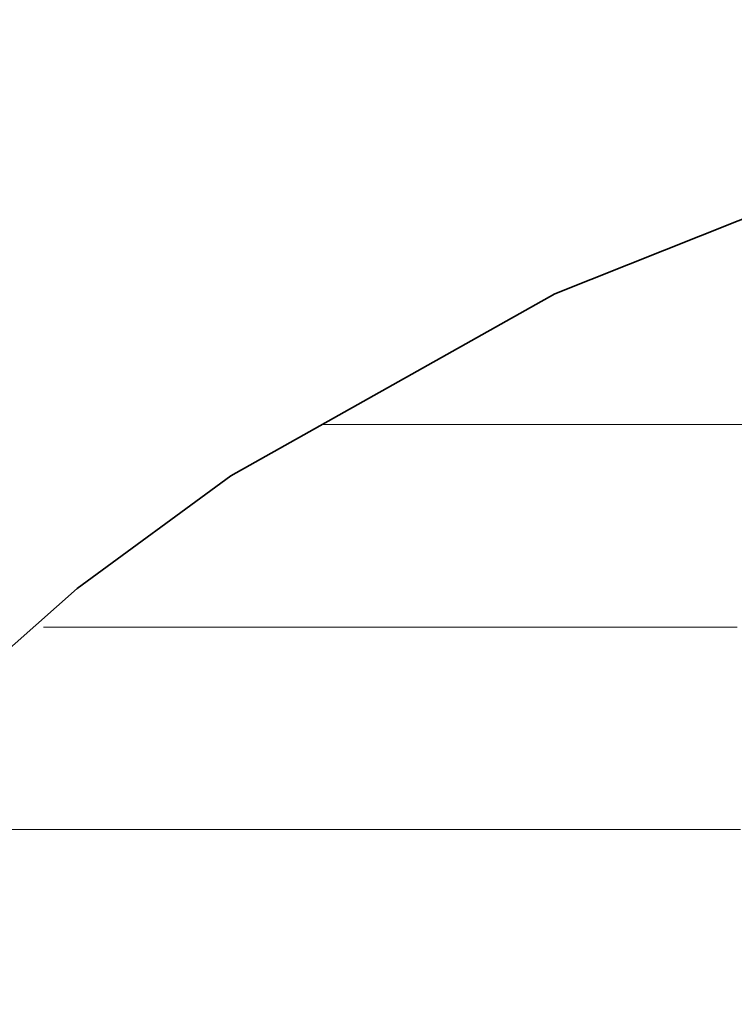
# Model space of a CAD drawing. Units: millimetres. Extents: x 59 to 11996, y 24 to 8424.
# Drawn here: x 8336 to 8361, y 596 to 630 of the extents above; entities that cross this region are included whole.
import ezdxf

# ---------------------------------------------------------------- set-up
doc = ezdxf.new("R2010")
doc.units = ezdxf.units.MM
doc.header["$MEASUREMENT"] = 0
doc.layers.add('(1) Shape lines', color=7, linetype='Continuous', lineweight=35)
doc.layers.add('(9) Sheet', color=7, linetype='Continuous', lineweight=35)

# ---------------------------------------------------------------- blocks, each defined once
blk = doc.blocks.new('HATCH_136_4cc3de28-e5fd-4a09-b1d6-7a9bb143270f')
at = {"layer": '(1) Shape lines', "color": 0, "lineweight": 9}
for p, q in [((8338.69, 609), (8336.793, 609)), ((8338.69, 602), (8333.121, 602))]:
    blk.add_line(p, q, dxfattribs=at)
blk = doc.blocks.new('HATCH_142_b948cf69-eea3-4fc0-b7bc-cbee260a1ade')
at = {"layer": '(1) Shape lines', "color": 0, "lineweight": 9}
for p, q in [((8338.725, 609), (8338.69, 609)), ((8338.886, 602), (8338.69, 602))]:
    blk.add_line(p, q, dxfattribs=at)
blk = doc.blocks.new('HATCH_143_c60dc244-83ef-49d5-a692-c8a12e498f3a')
at = {"layer": '(1) Shape lines', "color": 0, "lineweight": 9}
for p, q in [((8341.647, 609), (8338.725, 609)), ((8341.647, 602), (8338.886, 602))]:
    blk.add_line(p, q, dxfattribs=at)
blk = doc.blocks.new('HATCH_148_03db3800-8433-4e39-9588-fccff0d7225d')
at = {"layer": '(1) Shape lines', "color": 0, "lineweight": 9}
for p, q in [((8341.695, 609), (8341.647, 609)), ((8341.781, 602), (8341.647, 602))]:
    blk.add_line(p, q, dxfattribs=at)
blk = doc.blocks.new('HATCH_149_d080ecaa-5dc0-4d15-963c-38b7b4646bd8')
at = {"layer": '(1) Shape lines', "color": 0, "lineweight": 9}
for p, q in [((8343.276, 609), (8341.695, 609)), ((8343.276, 602), (8341.781, 602))]:
    blk.add_line(p, q, dxfattribs=at)
blk = doc.blocks.new('HATCH_153_529f5fc6-e901-41b2-a080-cdb229cd52f8')
at = {"layer": '(1) Shape lines', "color": 0, "lineweight": 9}
for p, q in [((8343.286, 609), (8343.276, 609)), ((8343.299, 602), (8343.276, 602))]:
    blk.add_line(p, q, dxfattribs=at)
blk = doc.blocks.new('HATCH_154_b587d3eb-1cf3-4269-9be8-54f6a2fa951a')
at = {"layer": '(1) Shape lines', "color": 0, "lineweight": 9}
for p, q in [((8343.523, 609), (8343.286, 609)), ((8343.523, 602), (8343.299, 602))]:
    blk.add_line(p, q, dxfattribs=at)
blk = doc.blocks.new('HATCH_157_c11d1beb-2b81-4ae0-98e4-559967ce0b75')
at = {"layer": '(1) Shape lines', "color": 0, "lineweight": 9}
for p, q in [((8343.601, 609), (8343.523, 609)), ((8343.702, 602), (8343.523, 602))]:
    blk.add_line(p, q, dxfattribs=at)
blk = doc.blocks.new('HATCH_158_2e305ff8-5fe3-4a24-8205-c6dc48a72a3b')
at = {"layer": '(1) Shape lines', "color": 0, "lineweight": 9}
for p, q in [((8345.5, 609), (8343.601, 609)), ((8345.5, 602), (8343.702, 602))]:
    blk.add_line(p, q, dxfattribs=at)
blk = doc.blocks.new('HATCH_161_3648c739-8436-4f02-9bd7-5ef8c8aa8cb0')
at = {"layer": '(1) Shape lines', "color": 0, "lineweight": 9}
for p, q in [((8345.899, 609), (8345.5, 609)), ((8346.329, 602), (8345.5, 602))]:
    blk.add_line(p, q, dxfattribs=at)
blk = doc.blocks.new('HATCH_162_c9396179-46c8-486c-ac43-c8a4a2412a02')
at = {"layer": '(1) Shape lines', "color": 0, "lineweight": 9}
for p, q in [((8354.486, 616), (8346.432, 616)), ((8354.486, 609), (8345.899, 609)), ((8354.486, 602), (8346.329, 602))]:
    blk.add_line(p, q, dxfattribs=at)
blk = doc.blocks.new('HATCH_165_d828b41e-60a2-4cfd-949d-686fd46a1e6a')
at = {"layer": '(1) Shape lines', "color": 0, "lineweight": 9}
for p, q in [((8354.534, 616), (8354.486, 616)), ((8354.609, 609), (8354.486, 609)), ((8354.684, 602), (8354.486, 602))]:
    blk.add_line(p, q, dxfattribs=at)
blk = doc.blocks.new('HATCH_166_23fb70ad-0125-4a16-86eb-f02f90d3cd06')
at = {"layer": '(1) Shape lines', "color": 0, "lineweight": 9}
for p, q in [((8356.122, 616), (8354.534, 616)), ((8356.122, 609), (8354.609, 609)), ((8356.122, 602), (8354.684, 602))]:
    blk.add_line(p, q, dxfattribs=at)
blk = doc.blocks.new('HATCH_169_c70c4db4-e3ad-46ca-866b-d4037fc1ea14')
at = {"layer": '(1) Shape lines', "color": 0, "lineweight": 9}
for p, q in [((8356.136, 616), (8356.122, 616)), ((8356.154, 609), (8356.122, 609)), ((8356.172, 602), (8356.122, 602))]:
    blk.add_line(p, q, dxfattribs=at)
blk = doc.blocks.new('HATCH_170_920cbd9a-99c7-4ee1-a86d-6cc61d017e6e')
at = {"layer": '(1) Shape lines', "color": 0, "lineweight": 9}
for p, q in [((8356.521, 616), (8356.136, 616)), ((8356.521, 609), (8356.154, 609)), ((8356.521, 602), (8356.172, 602))]:
    blk.add_line(p, q, dxfattribs=at)
blk = doc.blocks.new('HATCH_173_9a594afd-9c76-4cc3-ba9d-96a6979f4a32')
at = {"layer": '(1) Shape lines', "color": 0, "lineweight": 9}
for p, q in [((8356.656, 616), (8356.521, 616)), ((8356.834, 609), (8356.521, 609)), ((8357.011, 602), (8356.521, 602))]:
    blk.add_line(p, q, dxfattribs=at)
blk = doc.blocks.new('HATCH_174_0546baba-5ce7-48e1-ab31-66c954af9b3c')
at = {"layer": '(1) Shape lines', "color": 0, "lineweight": 9}
for p, q in [((8360.582, 616), (8356.656, 616)), ((8360.582, 609), (8356.834, 609)), ((8360.582, 602), (8357.011, 602))]:
    blk.add_line(p, q, dxfattribs=at)
blk = doc.blocks.new('HATCH_179_e54849e3-c967-43f9-954a-a37ef4e969cd')
at = {"layer": '(1) Shape lines', "color": 0, "lineweight": 9}
for p, q in [((8360.69, 616), (8360.582, 616)), ((8360.799, 609), (8360.582, 609)), ((8360.908, 602), (8360.582, 602))]:
    blk.add_line(p, q, dxfattribs=at)
blk = doc.blocks.new('HATCH_180_bb365549-5082-45d0-af9f-d894b130b3a4')
at = {"layer": '(1) Shape lines', "color": 0, "lineweight": 9}
blk.add_line((8363.161, 616), (8360.69, 616), dxfattribs=at)
blk = doc.blocks.new('GROUP_0_5db16ae3-2bbb-4e2f-906d-8d4296fa0cd2')
at = {"layer": '(9) Sheet', "color": 7, "linetype": 'Continuous', "lineweight": 35, "ltscale": 20}
blk.add_lwpolyline([(8386.402, 630.004), (8376.742, 628.122), (8365.872, 625.057), (8354.486, 620.522), (8343.276, 614.229), (8337.954, 610.333), (8332.936, 605.89), (8324.628, 596.937), (8317.388, 587.31), (8311.428, 577.136), (8306.965, 566.543), (8304.211, 555.657), (8303.381, 544.607), (8303.754, 539.06), (8304.688, 533.519)], dxfattribs=at)
at = {"layer": '(1) Shape lines', "color": 154, "linetype": 'ByBlock'}
for name in ['HATCH_180_bb365549-5082-45d0-af9f-d894b130b3a4', 'HATCH_162_c9396179-46c8-486c-ac43-c8a4a2412a02', 'HATCH_165_d828b41e-60a2-4cfd-949d-686fd46a1e6a', 'HATCH_166_23fb70ad-0125-4a16-86eb-f02f90d3cd06', 'HATCH_169_c70c4db4-e3ad-46ca-866b-d4037fc1ea14', 'HATCH_170_920cbd9a-99c7-4ee1-a86d-6cc61d017e6e', 'HATCH_173_9a594afd-9c76-4cc3-ba9d-96a6979f4a32', 'HATCH_174_0546baba-5ce7-48e1-ab31-66c954af9b3c', 'HATCH_179_e54849e3-c967-43f9-954a-a37ef4e969cd', 'HATCH_136_4cc3de28-e5fd-4a09-b1d6-7a9bb143270f', 'HATCH_142_b948cf69-eea3-4fc0-b7bc-cbee260a1ade', 'HATCH_143_c60dc244-83ef-49d5-a692-c8a12e498f3a', 'HATCH_148_03db3800-8433-4e39-9588-fccff0d7225d', 'HATCH_149_d080ecaa-5dc0-4d15-963c-38b7b4646bd8', 'HATCH_153_529f5fc6-e901-41b2-a080-cdb229cd52f8', 'HATCH_154_b587d3eb-1cf3-4269-9be8-54f6a2fa951a', 'HATCH_157_c11d1beb-2b81-4ae0-98e4-559967ce0b75', 'HATCH_158_2e305ff8-5fe3-4a24-8205-c6dc48a72a3b', 'HATCH_161_3648c739-8436-4f02-9bd7-5ef8c8aa8cb0']:
    blk.add_blockref(name, (0, 0), dxfattribs=at)

msp = doc.modelspace()

# ---------------------------------------------------------------- block references
at = {"color": 7, "linetype": 'ByBlock'}
msp.add_blockref('GROUP_0_5db16ae3-2bbb-4e2f-906d-8d4296fa0cd2', (0, 0), dxfattribs=at)

doc.saveas('drawing.dxf')
